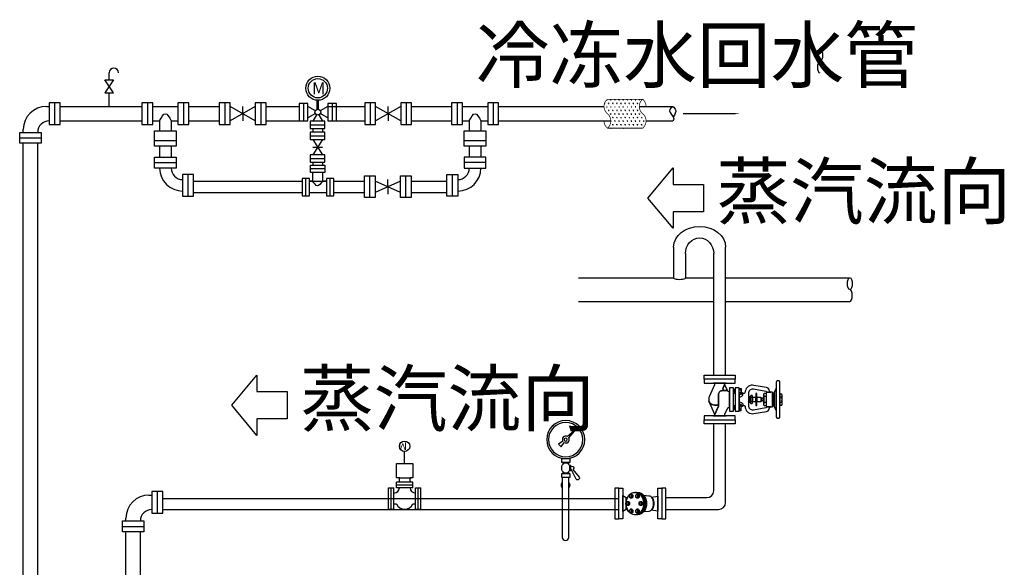
# Model space of a CAD drawing. Extents: x 0 to 305996, y 0 to 115026.
# Drawn here: x 200904 to 208777, y 71773 to 76149 of the extents above; entities that cross this region are included whole.
import ezdxf

# ---------------------------------------------------------------- set-up
doc = ezdxf.new("R2010")
doc.units = 0
doc.header["$LTSCALE"] = 1000
doc.header["$MEASUREMENT"] = 0
for name, color, linetype in [('1-AC', 4, 'Continuous'), ('1布局', 6, 'Continuous'), ('BELIMED', 5, 'Continuous'), ('KT-设备', 2, 'Continuous'), ('PIPE-空其它水', 11, 'Continuous'), ('TEXT', 8, 'Continuous'), ('水管', 4, 'Continuous'), ('空调接管', 4, 'Continuous')]:
    doc.layers.add(name, color=color, linetype=linetype)
doc.styles.add('HK', font='GBENOR', dxfattribs={"bigfont": 'GBCBIG'})
doc.styles.add('hztxt', font='TXT', dxfattribs={"width": 0.8, "bigfont": 'HZTXT'})
doc.styles.get("Standard").update_dxf_attribs({"font": 'gbenor.shx', "bigfont": 'gbcbig.shx'})

# ---------------------------------------------------------------- blocks, each defined once
blk = doc.blocks.new('FIG34HL')
at = {"color": 140}
for p, q in [((63.81777572631836, 3.01781272888195), (59.6511116027832, 3.01781272888195)), ((73.99937438964844, 20.07620048522949), (69.83269500732422, 20.07620048522949)), ((73.99937438964844, 26.11182594299316), (69.83271026611328, 26.11182594299316)), ((93.63619995117188, 20.07620048522949), (89.46952056884766, 20.07620048522949)), ((93.63619995117188, 26.11182594299316), (89.46953582763672, 26.11182594299316)), ((103.8177795410159, 3.017812728881722), (99.6511154174807, 3.017812728881722)), ((109.3620223999023, 8.731241226196289), (109.3620223999023, 18.73199272155762)), ((63.81777572631836, -3.017812728881722), (59.65109634399414, -3.017812728881722)), ((73.99937438964821, -26.1118221282959), (69.83269500732399, -26.1118221282959)), ((73.99937438964821, -20.07619667053223), (69.83271026611305, -20.07619667053223)), ((93.63619995117188, -26.1118221282959), (89.46952056884766, -26.1118221282959)), ((93.63619995117188, -20.07619667053223), (89.46953582763672, -20.07619667053223)), ((103.8177795410159, -3.01781272888195), (99.65110015869163, -3.01781272888195)), ((109.3620223999023, -18.73200035095215), (109.3620223999023, -8.731245040893555))]:
    blk.add_line(p, q, dxfattribs=at)
for points in [[(12, 47.49999999999989), (0, 47.5), (0, 0), (0, -47.50000000000011), (12, -47.50000000000011)], [(55.47404098510788, 6.686494827270394), (57.0518989562986, 13.11602973937931), (59.61422348022438, 19.04152488708473), (63.06251144409225, 24.2352619171146), (67.26427459716797, 28.49765205383312), (72.05801391601608, 31.66489982605003), (77.2595443725586, 33.61528015136707), (82.66893768310479, 34.27383422851562), (74.43993377685479, 34.27383422851562), (69.03054046630837, 33.61528015136719), (63.82902145385765, 31.66489982605003), (59.03526306152366, 28.49765205383324), (54.83351516723633, 24.23526191711414), (51.38521957397484, 19.04152488708507), (48.82291030883835, 13.11602973938056), (47.24503707885719, 6.686494827270735), (46.71226501464844, 6.821210263296962e-13), (47.24503707885719, -6.686492919921079), (48.82291030883766, -13.11602783203136), (51.38521957397415, -19.04152488708417), (54.83351516723633, -24.2352581024162), (59.03526306152276, -28.49765014648426), (63.82902145385788, -31.6648921966555), (69.03054046630814, -33.61527252197266), (74.43993377685615, -34.27383422851562), (82.66893768310592, -34.27383422851562), (77.25954437255928, -33.61527252197266), (72.05801391601676, -31.66489219665561), (67.26427459716865, -28.4976501464846), (63.06251144409248, -24.23525810241745), (59.61422348022438, -19.04152488708519), (57.05189895629906, -13.1160278320325), (55.47404098510719, -6.686492919920624), (54.9412651062014, 1.13686837721616e-13)], [(110.3965988159182, 1.13686837721616e-13), (109.8638229370117, 6.686494827268916), (108.2859497070315, 13.11602973937977), (105.7236404418941, 19.04152488708746), (102.2753601074232, 24.23526191711301), (98.07360076904433, 28.4976520538321), (93.27986145019577, 31.66489982604924), (88.07834625244072, 33.61528015136707), (82.66893768310501, 34.27383422851574), (77.25954437255814, 33.61528015136696), (72.05801391601585, 31.66489982604992), (67.26427459716774, 28.49765205383312), (63.06251144409202, 24.23526191711414), (59.61422348022461, 19.04152488708519), (57.05189895629792, 13.1160297393784), (55.47404098510788, 6.686494827270621), (54.9412651062014, 1.023181539494544e-12), (55.47404098510719, -6.686492919921079), (57.05189895629883, -13.11602783203193), (59.6142234802237, -19.0415248870853), (63.06251144409316, -24.23525810241654), (67.2642745971682, -28.49765014648449), (72.05801391601676, -31.66489219665561), (77.25954437255905, -33.61527252197243), (82.66893768310547, -34.27383422851551), (88.07834625244186, -33.61527252197266), (93.27986145019531, -31.66489219665527), (98.07360076904274, -28.49765014648449), (102.2753601074223, -24.23525810241699), (105.7236404418948, -19.04152488708451), (108.285949707031, -13.11602783203057), (109.8638229370117, -6.686492919921875)], [(131.6750640869141, 0), (131.6750640869141, 47.5), (119.6750717163086, 47.5), (119.6750717163086, -47.5), (131.6750640869141, -47.5)], [(25.22362899780228, 8.419036865233352), (26.45575714111351, 12.22254371643078), (28.11392974853561, 15.55634498596203), (30.13442230224632, 18.29232597351086), (31.99645190408546, 20.04047972530827), (12, 23.09400198649882), (12.00000000000023, -23.09400939941418), (31.9964765188688, -20.04049985997392), (31.99647140502884, -20.04049491881995), (30.13442230224587, -18.2923316955571), (28.11392974853516, -15.55634880065963), (26.45575714111351, -12.22254371642941), (25.22362899780273, -8.419035911562787), (24.46488571166969, -4.29198360443263), (24.20869064331077, -2.046363078989089e-12), (24.46488571167038, 4.291986465455466)], [(47.24503707885719, 6.68649482727028), (48.82291030883857, 13.11602973938136), (51.38521957397461, 19.04152488708473), (54.8335151672361, 24.23526191711414), (56.1465839835214, 25.56728176032698), (39.40412721996677, 24.10250819475573), (36.80287170410179, 23.63937187194836), (34.3016242980957, 22.26781272888195), (31.99647140502952, 20.04049491882336), (31.99646029940413, 20.04047844331615), (31.99645190408546, 20.04047972530805), (30.13442230224632, 18.29232597351097), (28.11392974853584, 15.55634498596271), (26.45575714111305, 12.22254371642975), (25.22362899780251, 8.419036865233807), (24.46488571166969, 4.291986465455693), (24.20869064331077, -1.13686837721616e-13), (24.46488571166992, -4.291983604431493), (25.22362899780251, -8.419035911560513), (26.45575714111283, -12.22254371643055), (28.11392974853516, -15.55634880065929), (30.13442230224609, -18.29233169555812), (31.99647664720214, -20.04049984037681), (31.9964765188688, -20.04049985997358), (34.30162429809616, -22.26780509948742), (36.80287170410156, -23.63937759399425), (39.40409036527967, -24.1024997256302), (56.14658853597825, -25.56728315984822), (54.8335151672361, -24.23525810241529), (51.38521957397461, -19.0415248870853), (48.82291030883835, -13.1160278320317), (47.24503707885719, -6.68649291992142), (46.71226501464844, 1.70530256582424e-12)], [(63.81777572631836, 3.017812728881836), (66.83559799194336, 5.333333969116325), (62.66893386840798, 5.333333969116325), (59.6511116027832, 3.01781272888195), (59.65109634399437, -3.017812728881836), (62.66893386840843, -5.333333969115984), (66.83559799194313, -5.333333969116211), (63.81777572631836, -3.01781272888195)], [(69.88432312011719, -2.994095511172304), (66.83560943603538, -5.333327293395882), (62.66893386840798, -5.333327293395769), (59.65109634399391, -3.017806053161394), (59.65110397338844, 3.017816543579215), (62.6689338684082, 5.333333969116325), (66.83560943603493, 5.333333969116211), (69.88432312011696, 2.994096406229914)], [(69.88431930541992, 2.994092612422833), (66.83559799194336, 5.333333969116438), (63.81777572631836, 3.017812728881836), (63.81777572631836, -3.017812728882063), (66.83559799194313, -5.333333969116325), (69.88431930541992, -2.994100319972631)], [(73.99937438964844, 26.11182594299305), (77.01719665527344, 28.42734718322754), (72.85053253173805, 28.42734718322754), (69.83271026611328, 26.11182594299316), (69.83269500732445, 20.07620048522938), (72.85053253173851, 17.76067924499523), (77.01719665527321, 17.760679244995), (73.99937438964844, 20.07620048522926)], [(77.01719665527344, 17.760679244995), (72.85053253173828, 17.76067924499512), (69.83269500732445, 20.07620048522926), (69.83271026611328, 26.11182594299305), (72.85053253173828, 28.42734718322754), (77.01719665527366, 28.42734718322765), (80.06591796875, 26.08810582653382), (80.06591796875, 20.09991289413858)], [(80.06591796875, 26.08810582653405), (77.01719665527344, 28.42734718322765), (73.99937438964844, 26.11182594299305), (73.99937438964844, 20.07620048522915), (77.01719665527321, 17.76067924499489), (80.06591796875, 20.09991289413858)], [(93.63619995117188, 26.11182594299305), (96.65402221679688, 28.42734718322754), (92.48735809326149, 28.42734718322754), (89.46953582763672, 26.11182594299316), (89.46952056884788, 20.07620048522938), (92.48735809326195, 17.76067924499523), (96.65402221679665, 17.760679244995), (93.63619995117188, 20.07620048522926)], [(92.48734283447266, 17.76067924499534), (89.46952819824219, 20.07620048522949), (89.46952819824219, 26.11182594299316), (92.48735809326172, 28.42734718322754), (96.6540145874028, 28.42734718322743), (99.7027282714846, 26.08811759432808), (99.70272827148415, 20.09990112638388), (96.65401458740234, 17.76067924499523)], [(99.70274353027344, 26.08810582653405), (96.65402221679688, 28.42734718322765), (93.63619995117188, 26.11182594299305), (93.63619995117188, 20.07620048522915), (96.65402221679665, 17.76067924499489), (99.70274353027344, 20.09991289413858)], [(103.8177795410159, 3.017812728881609), (106.8356018066409, 5.333333969116097), (102.6689376831055, 5.333333969116097), (99.6511154174807, 3.017812728881722), (99.65110015869186, -3.017812728882063), (102.6689376831059, -5.333333969116211), (106.8356018066406, -5.333333969116438), (103.8177795410159, -3.017812728882177)], [(99.65113067626976, 3.017810821533317), (102.6689376831057, 5.333333969116097), (106.8356018066406, 5.333333969116097), (109.8843307495117, 2.994084831602777), (109.8843307495117, -2.994108269502703), (106.8356018066406, -5.333329200744743), (102.6689376831055, -5.333329200744515), (99.6511154174807, -3.01780891418457)], [(109.8843231201174, 2.994092612422605), (106.8356018066409, 5.333333969116211), (103.8177795410159, 3.017812728881609), (103.8177795410159, -3.017812728882291), (106.8356018066406, -5.333333969116552), (109.8843231201174, -2.994100319972858)], [(119.6750717163086, 24.26666069030773), (109.3620223999023, 18.73199272155773), (105.7236318790895, 19.04154468908939), (108.2859497070315, 13.11602973937875), (109.8638229370117, 6.686494827271531), (110.396598815918, -3.410605131648481e-13), (109.8638229370119, -6.686492919921307), (108.2859497070312, -13.11602783203011), (105.8574853462719, -18.73200035095215), (109.3620223999021, -18.73200035095215), (119.6750717163086, -24.26666831970203)], [(73.99937438964821, -20.07619667053234), (77.01719665527321, -17.76067543029785), (72.85053253173783, -17.76067543029785), (69.83271026611305, -20.07619667053223), (69.83269500732422, -26.11182212829601), (72.85053253173828, -28.42734336853016), (77.01719665527298, -28.42734336853039), (73.99937438964821, -26.11182212829613)], [(77.01719665527366, -17.76067543029774), (80.06591796875, -20.09991678699134), (80.06591796875023, -26.08810973892537), (77.01719665527344, -28.42734146118175), (72.85053253173805, -28.42734146118175), (69.83269500732422, -26.11182022094715), (69.83271026611328, -20.07619667053234), (72.85053253173805, -17.76067543029785)], [(80.06591796874977, -20.09991678699134), (77.01719665527321, -17.76067543029774), (73.99937438964821, -20.07619667053234), (73.99937438964821, -26.11182212829624), (77.01719665527298, -28.4273433685305), (80.06591796874977, -26.08810971938681)], [(93.63619995117188, -20.07619667053234), (96.65402221679688, -17.76067543029785), (92.48735809326149, -17.76067543029785), (89.46953582763672, -20.07619667053223), (89.46952056884788, -26.11182212829601), (92.48735809326195, -28.42734336853016), (96.65402221679665, -28.42734336853039), (93.63619995117188, -26.11182212829613)], [(96.65401458740257, -17.76067543029785), (99.70272827148438, -20.09990501919765), (99.70272827148438, -26.08812150667075), (96.65401458740234, -28.42734146118175), (92.48734283447288, -28.42734146118164), (89.46952819824219, -26.11182022094715), (89.46952819824219, -20.07619667053234), (92.48735809326172, -17.76067543029785)], [(99.70274353027344, -20.09991678699134), (96.65402221679688, -17.76067543029774), (93.63619995117188, -20.07619667053234), (93.63619995117188, -26.11182212829624), (96.65402221679665, -28.4273433685305), (99.70274353027344, -26.08810971938681)]]:
    blk.add_lwpolyline(points, close=True, dxfattribs=at)
for points in [[(78.554443359375, 34.27383422851562), (73.14503479003906, 33.61528015136719), (67.94351959228516, 31.6648998260498), (63.1497688293457, 28.49765205383301), (58.9480094909668, 24.23526191711426), (55.49971389770508, 19.04152488708496), (52.93740463256836, 13.11602973937988), (51.35954666137695, 6.686494827270508), (50.82675933837891, 0), (51.35954666137695, -6.686492919921875), (52.93740463256836, -13.11602783203125), (55.49971389770508, -19.04152488708496), (58.9480094909668, -24.23525810241699), (63.1497688293457, -28.49765014648438), (67.94351959228516, -31.66489219665527), (73.14503479003906, -33.61527252197266), (78.554443359375, -34.27383422851562)], [(31.9964714050293, 20.04049491882324), (29.97598266601562, 17.04304313659668), (28.31781768798828, 13.3906364440918), (27.0856819152832, 9.2236328125), (26.32693862915039, 4.702167510986328), (26.07074356079102, 0), (26.32693862915039, -4.70215892791748), (27.0856819152832, -9.223627090454102), (28.31781768798828, -13.39062881469727), (29.97598266601562, -17.04303932189941), (31.9964714050293, -20.04049491882324)]]:
    blk.add_lwpolyline(points, dxfattribs=at)
blk = doc.blocks.new('BSA1L')
at = {"color": 140}
for p, q in [((54.215379, 185.599538), (54.21535799999999, 190.866514)), ((71.09388, 185.599538), (71.09388, 190.866514)), ((53.026763, 143.408363), (53.02674, 137.399566)), ((56.074416, 127.074309), (68.925583, 127.074309)), ((66.099799, 131.20133), (58.900201, 131.20133)), ((72.28249799999999, 143.408363), (72.28249799999999, 137.399566)), ((56.55125099999999, 100.49373), (56.55123400000001, 95.87402999999998)), ((68.75800400000001, 100.49373), (68.75800400000001, 95.87402999999998)), ((32.92306000000001, 65.872712), (32.92306000000001, 59.76209599999999)), ((42.12052300000001, 65.872712), (42.120536, 59.76209599999999)), ((82.879476, 65.872712), (82.879463, 59.76209599999999)), ((92.07694000000002, 65.872712), (92.07694000000002, 59.76209599999999))]:
    blk.add_line(p, q, dxfattribs=at)
for points in [[(119.73171, 181.785914, 0.414214), (115.933099, 185.584525), (9.066901000000001, 185.584525, 0.414214), (5.268290000000007, 181.785914), (5.268290000000007, 178.042425, 0.414214), (9.066901000000001, 174.243814), (62.50000000000001, 174.243814), (115.933099, 174.243814, 0.414214), (119.73171, 178.042425)], [(45.74577599999999, 185.569513), (79.563462, 185.599538), (79.563462, 190.911126, 0.151687), (75.321745, 192.203806), (62.65461899999998, 192.203806), (49.98749299999999, 192.203806, 0.151687), (45.74577599999999, 190.911126)], [(105.928125, 105.421149), (99.54219199999999, 143.747083, 0.310322), (91.56763200000002, 152.873054), (86.65427799999999, 154.431481, -0.252716), (84.79562500000002, 157.06318), (84.79562500000002, 146.732148, -0.236339), (83.463376, 144.071071, -0.476894), (88.41312, 142.018735), (94.88576200000001, 104.042078, -0.48938), (81.96437099999999, 89.685191), (62.50000000000001, 89.685191), (43.03562800000002, 89.685191, -0.48938), (30.11423700000002, 104.042078), (36.58687999999999, 142.018735, -0.476894), (41.53662300000001, 144.071071), (42.896316, 143.580445, -0.323196), (40.20437399999999, 147.521136), (40.20437399999999, 157.06318, -0.252716), (38.34572100000001, 154.431481), (33.432367, 152.873054, 0.310322), (25.45780800000001, 143.747083), (19.07187500000001, 105.421149, 0.440151), (37.124647, 79.035245), (39.997969, 78.598758, -0.614929), (42.82373700000001, 70.24139500000001), (42.58224199999999, 70.034806), (40.10504099999999, 66.60143099999999), (44.42439299999999, 66.60143099999999, -0.151687), (46.735798, 65.897021), (46.735798, 59.73778599999997), (62.50000000000001, 59.73778599999997), (78.264201, 59.73778599999997), (78.264201, 65.897021, -0.151687), (80.57560600000001, 66.60143099999999), (84.89495900000001, 66.60143099999999), (82.41775700000001, 70.034806), (82.17626200000002, 70.24139500000001, -0.614929), (85.00203, 78.598758), (87.875353, 79.035245, 0.440151)], [(84.79562500000002, 157.06318, -0.05999400000000001), (84.79562500000002, 157.873976), (84.79562500000002, 162.289753), (40.20437399999999, 162.289753), (40.20437399999999, 157.873976, -0.05999400000000001), (40.20437399999999, 157.06318), (40.20437399999999, 147.521136, 0.368201), (43.528159, 143.408363), (81.471841, 143.408363, 0.414214), (84.79562500000002, 146.732148)], [(43.36426899999999, 143.442617), (81.944969, 143.408363), (81.944969, 137.348671, -0.151687), (77.10583100000001, 135.873925), (62.65461899999998, 135.873925), (48.20340700000001, 135.873925, -0.151687), (43.36426899999999, 137.348671)], [(62.65461899999998, 101.460877), (53.49358600000001, 101.460877, 0.151687), (50.42591900000001, 100.525993), (50.42591900000001, 95.841766, 0.151687), (53.49358600000001, 94.906883), (62.65461899999998, 94.906883), (71.81565200000001, 94.906883, 0.151687), (74.88331899999999, 95.841766), (74.88331899999999, 100.525993, 0.151687), (71.81565200000001, 101.460877)], [(46.735798, 59.73778599999997), (28.30779800000001, 59.73778599999997), (28.30779800000001, 65.897021, -0.151687), (30.619203, 66.60143099999999), (37.521798, 66.60143099999999), (44.42439299999999, 66.60143099999999, -0.151687), (46.735798, 65.897021)], [(78.264201, 59.73778599999997), (96.692201, 59.73778599999997), (96.692201, 65.897021, 0.151687), (94.38079599999999, 66.60143099999999), (87.478201, 66.60143099999999), (80.57560600000001, 66.60143099999999, 0.151687), (78.264201, 65.897021)], [(113.000004, 19.972092, -0.522686), (107.606909, 16.222521), (88.39031200000001, 25.33040400000002, -0.756375), (89.46103500000002, 30.377576), (35.53896400000002, 30.377576, -0.756374), (36.60969000000001, 25.33040500000001), (35.21960600000001, 24.67156199999999), (35.21960600000001, 8.304716999999982, 0.414214), (47.21960600000001, -3.695283000000018), (83.507591, -3.695283000000018, -0.114393), (85.267565, -4.103279000000015), (110.50267, -16.265073, -0.305418), (113.000004, -19.972092), (113.000004, 0)], [(79.507591, -7.695283000000018, -0.414214), (83.507591, -3.695283000000018), (47.21960600000001, -3.695283000000018, -0.414214), (35.21960600000001, 8.304716999999982), (35.21960600000001, 15.828597, -0.5527770000000001), (26.61470300000001, 10.42355499999999), (14.474356, 16.27446799999998, -0.303723), (11.99999500000001, 19.972092), (11.99999500000001, 0), (11.99999500000001, -19.972092, -0.522686), (17.39309000000002, -16.222521), (53.93421400000001, -31.73203600000001, 0.158217), (66.18024000000001, -33.317683, 0.23204), (77.87151200000001, -24.26563700000003, 0.137413), (79.507591, -15.82234299999999)], [(35.21960600000001, 24.67156199999999), (17.39309000000002, 16.222521, -0.188965), (14.474356, 16.27446799999998), (26.61470300000001, 10.42355499999999, 0.5527770000000001), (35.21960600000001, 15.828597)], [(85.220748, -4.080715999999995, 0.550659), (79.507591, -7.695283000000018), (79.507591, -15.82234299999999, -0.137413), (77.87151200000001, -24.26563700000003, -0.23204), (66.18024000000001, -33.317683, 0.064472), (71.06578500000002, -31.73203600000001), (107.606909, -16.222521, -0.187358), (110.50267, -16.265073)]]:
    blk.add_lwpolyline(points, format="xyb", close=True, dxfattribs=at)
for points in [[(96.912516, 174.243814), (62.50000000000001, 174.243814), (28.08748300000001, 174.243814), (40.20437399999999, 168.178291), (84.79562500000002, 168.178291)], [(82.297331, 168.178291), (42.702669, 168.178291), (42.702669, 162.289753), (62.50000000000001, 162.289753), (82.297331, 162.289753)], [(68.925583, 127.074309), (66.099799, 131.20133), (66.099799, 135.873925), (58.900201, 135.873925), (58.900201, 131.20133), (56.074416, 127.074309), (56.074416, 114.852858), (62.50000000000001, 114.852858), (68.925583, 114.852858)], [(81.056809, 114.852858), (62.50000000000001, 114.852858), (56.074416, 114.852858), (43.94319, 114.852858), (43.94319, 111.343443), (62.50000000000001, 111.343443), (69.32538100000001, 111.343443), (81.056809, 111.343443)], [(71.14678100000002, 94.906883), (54.162457, 94.906883), (54.162457, 89.685191), (62.50000000000001, 89.685191), (71.14678100000002, 89.685191)], [(68.925583, 111.343443), (56.074416, 111.343443), (56.074416, 101.460877), (68.925583, 101.460877)], [(11.99999500000001, 0), (11.99999500000001, 19.972092), (11.99999500000001, 47.5), (0, 47.5), (0, 0), (0, -47.5), (11.99999500000001, -47.5)], [(98.73406100000001, 59.73778599999997), (62.50000000000001, 59.73778599999997), (26.26593900000002, 59.73778599999997), (26.26593900000002, 47.36493300000001), (98.73406100000001, 47.36493300000001)], [(98.73406100000001, 42.750429), (62.50000000000001, 42.750429), (26.26593900000002, 42.750429), (26.26593900000002, 30.377576), (98.73406100000001, 30.377576)], [(42.82817799999999, 47.36493300000001), (32.21536999999999, 47.36493300000001), (32.21536999999999, 42.750429), (42.82817799999999, 42.750429)], [(92.78462900000001, 47.36493300000001), (82.171822, 47.36493300000001), (82.171822, 42.750429), (92.78462900000001, 42.750429)], [(125, 47.5), (113.000004, 47.5), (113.000004, 0), (113.000004, -47.5), (125, -47.5), (125, 0)]]:
    blk.add_lwpolyline(points, close=True, dxfattribs=at)
at = {"color": 140, "flags": 128}
blk.add_lwpolyline([(54.82878700000002, 59.73778599999997), (54.11868700000001, 64.656958), (52.11307800000002, 68.71234799999999), (49.164135, 71.19184999999999), (45.789677, 71.660075), (42.58224199999999, 70.034806), (40.10504099999999, 66.60143099999999)], dxfattribs=at)
at = {"color": 140, "extrusion": (0, 0, -1), "flags": 128}
blk.add_lwpolyline([(-70.17121300000001, 59.73778599999997), (-70.88131200000002, 64.656958), (-72.88692099999999, 68.71234799999999), (-75.83586500000003, 71.19184999999999), (-79.210322, 71.660075), (-82.41775700000001, 70.034806), (-84.89495900000001, 66.60143099999999)], dxfattribs=at)
at = {"color": 140}
for centre, radius, start, end in [((49.94811300000002, 184.727434), 7.476476, 55.19702400000003, 89.6982109999997), ((62.65461899999998, 164.906291), 27.297515, 90, 108.0085290000001), ((62.65461899999998, 164.906291), 27.297515, 71.99147099999992, 90), ((75.361125, 184.727434), 7.476476, 90.30178900000028, 124.802976), ((48.15848000000001, 144.403298), 8.529491, 270.3017890000003, 304.802976), ((62.65461899999998, 167.016127), 31.142202, 251.9914709999999, 270), ((62.65461899999998, 167.016127), 31.142202, 270, 288.0085290000001), ((77.15075800000001, 144.403298), 8.529491, 235.1970240000001, 269.6982109999997), ((53.46510500000001, 96.053865), 5.407086, 55.19702400000003, 89.6982109999997), ((53.46510500000001, 100.313894), 5.407086, 270.3017890000003, 304.802976), ((62.65461899999998, 81.71895099999998), 19.741925, 90, 108.0085290000001), ((62.65461899999998, 114.648808), 19.741925, 251.9914709999999, 270), ((62.65461899999998, 81.71895099999998), 19.741925, 71.99147099999992, 90), ((62.65461899999998, 114.648808), 19.741925, 270, 288.0085290000001), ((71.84413300000001, 96.053865), 5.407086, 90.30178900000028, 124.802976), ((71.84413300000001, 100.313894), 5.407086, 235.1970240000001, 269.6982109999997), ((30.59774399999999, 62.52739199999999), 4.074096, 55.19702400000003, 89.6982109999997), ((37.521798, 51.726416), 14.875015, 90, 108.0085290000001), ((37.521798, 51.726416), 14.875015, 71.99147099999992, 90), ((44.44585200000002, 62.52739199999999), 4.074096, 90.30178900000028, 124.802976), ((80.55414699999999, 62.52739199999999), 4.074096, 55.19702400000003, 89.6982109999997), ((87.478201, 51.726416), 14.875015, 90, 108.0085290000001), ((94.40225500000001, 62.52739199999999), 4.074096, 90.30178900000028, 124.802976)]:
    blk.add_arc(centre, radius, start, end, dxfattribs=at)
blk = doc.blocks.new('GAUGEUL')
at = {"color": 140}
for p, q in [((-3.75002283594722, 52.50793147180229), (-3.75002283594722, 52.31995087731411)), ((3.749974875235239, 52.50793147180229), (3.749974875235239, 52.31995087731411)), ((-9.868461596799989, 37.58498909599166), (-9.868461596799534, 30.2350233824809))]:
    blk.add_line(p, q, dxfattribs=at)
for points in [[(2.840873615669807, 83.90899084252123, -0.7518090530481563), (-6.329383680611045, 93.07924889963942), (-21.48655154184007, 110.8880425160787), (-3.677720301030604, 95.73092481340063, -0.7518061422673037), (5.492533537364125, 86.5606661096972), (13.82808535554796, 80.87672774597377), (8.524791838486635, 75.57346856117692)], [(-11.54896874386168, 30.50194529809141), (-9.868461596799534, 30.2350233824809), (-9.868461596799534, 28.65999639732036), (-8.293406001418134, 28.65999639732127), (-8.293406001418134, 39.15999319297407), (-9.868461596799534, 39.15999319297589), (-9.868461596799989, 37.58498909599166), (-14.28130677358195, 36.88410146989099, 0.3671271583098394), (-16.47937953170003, 34.29403552959138), (-16.47937953170003, 33.52600820842054, 0.3687973504877122), (-14.26613863001148, 30.93350759005625), (-26.98813612319009, 15.71180470859144, 0.4651152599121095), (-26.2831790465475, 11.75905759251873), (-24.72768464651381, 10.86098795301132, 0.4649447314950554), (-20.95869296871115, 12.24233592619476)], [(-6.374993424640252, 5.165647979559026, 0.3542925647362911), (-6.374993424640252, -5.165644448736884)], [(-6.374993424640252, 15.53500040275048), (6.37500268436952, 15.53500040275048), (6.37500268436952, -102.5550075806459, -1), (-6.374993424640252, -102.5550075806459)], [(6.37500268436952, 5.165647979571304), (6.37500268436952, -5.165647979571077, 0.3542929975083632)]]:
    blk.add_lwpolyline(points, format="xyb", close=True, dxfattribs=at)
for points in [[(-8.293406001418134, 52.31995087731411), (-8.293406001418134, 44.40999159080275), (7.456594914108791, 44.40999159080275), (7.456594914108791, 52.31995087731411)], [(1.218851532682493, 23.63942908181889), (2.784666026758259, 24.31778886015127), (4.210381991810209, 25.41532270489915), (5.433858028347458, 26.88411421832825), (6.401570135368729, 28.65999639732036), (7.071117965707344, 30.66532110272601), (7.413436396090219, 32.81243806222483), (7.413436396090219, 35.00757441624773), (7.071117965707344, 37.15467993165657), (6.401570135368729, 39.15999319297498), (5.433858028347458, 40.93588681605434), (4.210381991810209, 42.40467832948525), (2.784666026758259, 43.50220073014316), (1.218851532682493, 44.18056050847554), (-0.4184084046773933, 44.31999159080283), (-2.055719840434449, 44.18056050847554), (-3.621459947934909, 43.50220073014316), (-5.047233133429472, 42.40467832948525), (-6.270651949524108, 40.93588681605434), (-7.238364056545379, 39.15999319297498), (-7.907974829370232, 37.15467993165657), (-8.250296120775602, 35.00757441624773), (-8.250296120775602, 32.81243806222483), (-7.907974829370232, 30.66532110272601), (-7.238364056545379, 28.65999639732036), (-6.270651949524108, 26.88411421832825), (-5.047233133429472, 25.41532270489915), (-3.621459947934909, 24.31778886015127), (-2.055719840434449, 23.63942908181889), (-0.4184084046773933, 23.49999799949251)], [(4.831592854172868, 44.40999159080275), (-5.66840680250516, 44.40999159080252), (-5.66840680250516, 41.65892013000166), (-5.0472331334297, 42.40467832948502), (-3.621459947934682, 43.50220073014316), (-2.05571984043354, 44.18056050847599), (-0.4184084046776206, 44.3199915908026), (1.218851532682265, 44.18056050847576), (2.784666026758032, 43.50220073014293), (4.210381991810436, 42.40467832948457), (4.831592854172868, 41.65891035737832)], [(-8.293406001418134, 23.40999799949259), (-8.293406001418134, 15.53500040275048), (7.456594914108791, 15.53500040275048), (7.456594914108791, 23.40999799949259)], [(4.831592854173095, 26.16109067700472), (4.210381991810436, 25.41532270489938), (2.784666026758259, 24.3177888601515), (1.218851532682493, 23.63942908181934), (-0.4184084046783028, 23.49999799949251), (-2.055719840435358, 23.63942908181866), (-3.621459947936046, 24.31778886015172), (-5.0472331334297, 25.41532270490006), (-5.66840680250516, 26.16108090438252), (-5.66840680250516, 23.40999799949259), (4.831592854172868, 23.40999799949236)]]:
    blk.add_lwpolyline(points, close=True, dxfattribs=at)
for centre, radius in [((-0.4184084046773933, 89.81997376549043), 37.49999999999999), ((-0.4184084046773933, 89.81997376549043), 33.75000114440883), ((-0.4184084046773933, 89.81993943322595), 2.999999084472935)]:
    blk.add_circle(centre, radius, dxfattribs=at)
blk = doc.blocks.new('A-R')
at = {"color": 0}
for p, q in [((0, 0), (-16.10053062438965, 19.18786811828613)), ((-16.10053062438965, 19.18786811828613), (-16.10053062438965, 8.706920623779297)), ((-16.10053062438965, 8.706920623779297), (-35.38729095458984, 8.706920623779297)), ((-35.38729095458984, 8.706920623779297), (-35.38729095458984, -8.706920623779297)), ((-16.10053062438965, -19.1878662109375), (0, 0)), ((0, 0), (0, 0)), ((-35.38729095458984, -8.706920623779297), (-16.10053062438965, -8.706920623779297)), ((-16.10053062438965, -8.706920623779297), (-16.10053062438965, -19.1878662109375))]:
    blk.add_line(p, q, dxfattribs=at)

msp = doc.modelspace()

# ---------------------------------------------------------------- hatches: boundary and pattern name
at = {"layer": 'KT-设备'}
h = msp.add_hatch(dxfattribs=at)
h.set_pattern_fill('SWAMP', color=256, scale=1.295686023899165, style=0)
h.set_pattern_definition([(0, (-241261.2682455469, -32738.44773149691), (16.4552125035194, 28.5012054677099), [4.11380312587985, -28.79662188115894]), (90, (-241259.2113439838, -32738.44773149691), (-16.45521250351939, 28.5012054677099), [2.056901562939921, -54.94563894108227]), (90, (-241258.6971121148, -32738.44773149691), (-16.45521250351939, 28.5012054677099), [1.645521250351937, -55.35701925367024]), (90, (-241259.7255758531, -32738.44773149691), (-16.45521250351939, 28.5012054677099), [1.645521250351937, -55.35701925367024]), (59.99999999999999, (-241258.1828932022, -32738.44773149691), (-16.45516172175704, 28.50123478657406), [1.31641700028155, -31.5940080067572]), (120, (-241260.2397947655, -32738.44773149691), (-32.91037422527644, 2.931886416715815e-05), [1.316417000281529, -31.59400800675661])])
edge = h.paths.add_edge_path()
edge.add_line((205603.8641893884, 75513.75686729279), (205885.6808679822, 75513.75686729279))
edge.add_arc((205652.1218416049, 75455.88194939877), 75.35454278733661, 129.8222499403805, 230.1777500596195, ccw=False)
edge.add_arc((205555.5564520954, 75340.13211361067), 75.3545427874186, -50.17775005961391, 50.17775005961391, ccw=False)
edge.add_line((205603.9142744645, 75282.2571957166), (205885.6307829057, 75282.25719571694))
edge.add_arc((205837.3731306892, 75340.13211361096), 75.35454278733661, -50.177750059619484, 50.177750059619484, ccw=False)
edge.add_arc((205933.9385201986, 75455.88194939888), 75.35454278719129, 129.8222499403862, 230.1777500596138, ccw=False)

# ---------------------------------------------------------------- linework, layer by layer
at = {"color": 0}
msp.add_line((203981.933950976, 72603.39872985148), (203981.933950976, 72698.26287357906), dxfattribs=at)
for points in [[(206624.6178457624, 73307.82120719065), (206624.6178457624, 73276.53421929131), (206377.7498478553, 73276.53421929131), (206377.7498478553, 73307.82120719065)], [(206624.6178457624, 72951.7079062958), (206624.6178457624, 72920.42091839529), (206377.7498478553, 72920.42091839529), (206377.7498478553, 72951.7079062958)], [(205696.2172456389, 72405.88652239183), (205664.0065611637, 72405.88652239183), (205664.0065611637, 72159.01852448356), (205696.2172456389, 72159.01852448356)], [(206070.6001347611, 72405.88652239183), (206038.3894502859, 72405.88652239183), (206038.3894502859, 72159.01852448333), (206070.6001347611, 72159.01852448333)]]:
    msp.add_lwpolyline(points, close=True, dxfattribs=at)
msp.add_circle((203981.9339509776, 72739.68554296369), 41.42266937931679, dxfattribs=at)
at = {"layer": '1-AC', "color": 0}
for p, q in [((203917.1199433387, 72603.39872985148), (204046.7479586196, 72603.39872985148)), ((203917.1199433387, 72488.73654029712), (203917.1199433387, 72603.39872985148)), ((204046.7479586196, 72603.39872985148), (204046.7479586196, 72488.43300134783)), ((203939.9625881885, 72488.73654029712), (203917.1199433387, 72488.73654029712)), ((203918.483996287, 72408.99619664492), (203918.483996287, 72451.95338045545)), ((204047.3555477045, 72451.95338045545), (203918.483996287, 72451.95338045545)), ((203939.9625881885, 72451.95338045545), (203939.9625881885, 72488.73654029712)), ((203939.9625881885, 72488.73654029712), (204034.1555228506, 72488.73654029712)), ((204025.8769558028, 72451.95338045545), (204025.8769558028, 72488.73654029712)), ((204046.7479586196, 72488.43300134783), (204026.0074761782, 72488.43300134783)), ((204047.3555477045, 72408.99619664492), (204047.3555477045, 72451.95338045545)), ((203854.0482205828, 72408.99619664492), (203897.0054043857, 72408.99619664492)), ((203854.0482205828, 72237.1674614036), (203854.0482205828, 72408.99619664492)), ((203875.5268124843, 72237.1674614036), (203875.5268124843, 72408.99619664492)), ((203897.0054043857, 72237.1674614036), (203897.0054043857, 72408.99619664492)), ((204047.3555477045, 72430.4747885499), (203918.483996287, 72430.4747885499)), ((204047.3555477045, 72408.99619664492), (203918.483996287, 72408.99619664492)), ((204068.8341396058, 72237.1674614036), (204068.8341396058, 72408.99619664492)), ((204068.8341396058, 72408.99619664492), (204111.7913234087, 72408.99619664492)), ((204090.3127315075, 72237.1674614036), (204090.3127315075, 72408.99619664492)), ((204111.7913234087, 72237.1674614036), (204111.7913234087, 72408.99619664492)), ((203897.0054043857, 72280.1246452139), (203918.483996287, 72280.1246452139)), ((204047.3555477045, 72280.1246452139), (204068.8341396058, 72280.1246452139)), ((203854.0482205828, 72237.1674614036), (203897.0054043857, 72237.1674614036)), ((204068.8341396058, 72237.1674614036), (204111.7913234087, 72237.1674614036))]:
    msp.add_line(p, q, dxfattribs=at)
for centre, radius, start, end in [((203897.0054043857, 72408.99619664492), 42.95718380479941, 270, 0), ((204068.8341396058, 72408.99619664492), 42.95718380479941, 180, 270), ((203982.9197719938, 72305.64742368729), 69.30643124429494, 201.6083399297777, 338.3916600702223)]:
    msp.add_arc(centre, radius, start, end, dxfattribs=at)
at = {"layer": 'KT-设备'}
for p, q in [((201586.015342761, 75667.94029216362), (201655.118597369, 75667.94029216362)), ((201655.118597369, 75667.94029216362), (201586.015342761, 75564.28541025169)), ((201655.118597369, 75564.28541025169), (201586.015342761, 75667.94029216362)), ((201586.015342761, 75667.94029216362), (201655.118597369, 75667.94029216362)), ((201655.118597369, 75667.94029216362), (201586.015342761, 75564.28541025169)), ((201655.118597369, 75564.28541025169), (201586.015342761, 75667.94029216362)), ((201620.5669700648, 75667.94029216362), (201620.5669700648, 75725.33655559928)), ((201586.015342761, 75564.28541025169), (201655.118597369, 75564.28541025169)), ((201586.015342761, 75564.28541025169), (201655.118597369, 75564.28541025169)), ((201620.5669700648, 75455.59307701162), (201620.5669700648, 75564.28541025169)), ((203281.7776462921, 75431.989131416), (203281.7776462921, 75505.2422951458)), ((203294.6218347967, 75431.98913141583), (203294.6218347967, 75505.2422951458)), ((202543.5022235903, 75484.38609976495), (202543.5022235903, 75311.62796324513)), ((202788.2429169939, 75455.59307701162), (202586.6917577206, 75340.4209859984)), ((202788.2429169939, 75340.4209859984), (202586.6917577206, 75455.59307701162)), ((202687.4673373569, 75398.00703150498), (202687.4673373569, 75455.59307701162)), ((202831.4324511235, 75484.38609976495), (202831.4324511235, 75311.62796324513)), ((203174.2585771762, 75478.38130968522), (203174.2585771762, 75341.65191364397)), ((203268.4140138042, 75421.32274123024), (203208.4409261866, 75455.59307701162)), ((203367.9585549014, 75455.59307701162), (203307.9854672842, 75421.32274123024)), ((203402.140903912, 75478.38130968522), (203402.140903912, 75341.65191364397)), ((203706.3905646214, 75484.38609976495), (203706.3905646214, 75311.62796324513)), ((203951.1312580244, 75340.4209859984), (203749.5800987515, 75455.59307701162)), ((203951.1312580244, 75455.59307701162), (203749.5800987515, 75340.4209859984)), ((203850.3556783881, 75398.00703150498), (203850.3556783881, 75455.59307701162)), ((203994.3207921547, 75484.38609976495), (203994.3207921547, 75311.62796324513)), ((202687.4673373569, 75398.00703150498), (202687.4673373569, 75340.4209859984)), ((203268.4140138042, 75398.7104820989), (203208.4409261866, 75364.44014631763)), ((203276.5253174636, 75389.58637127459), (203247.4121561016, 75338.63833889154)), ((203295.7347688404, 75389.58637127459), (203324.8479302031, 75338.63833889154)), ((203367.9585549014, 75364.44014631763), (203307.9854672842, 75398.7104820989)), ((203850.3556783881, 75398.00703150498), (203850.3556783881, 75340.4209859984)), ((203228.0532125767, 75309.59992360281), (203344.2068737281, 75309.59992360281)), ((203228.0532125767, 75309.59992360369), (203344.2068737285, 75309.59992360369)), ((203247.4121561021, 75280.56150831554), (203247.4121561021, 75249.97485060383)), ((203324.8479302031, 75280.56150831554), (203324.8479302031, 75249.97485060383)), ((203228.0532125767, 75220.93643531504), (203344.2068737281, 75220.93643531504)), ((203228.0532125767, 75220.93643531586), (203344.2068737285, 75220.93643531586)), ((203324.8479302031, 75191.89802002771), (203247.4121561021, 75068.45099422678)), ((203247.4121561021, 75191.89802002771), (203324.8479302031, 75068.45099422678)), ((203247.4121561021, 75130.17450712725), (203324.8479302031, 75130.17450712725)), ((203228.0532125767, 75039.41257893793), (203344.2068737281, 75039.41257893793)), ((203228.0532125767, 75039.41257893875), (203344.2068737285, 75039.41257893875)), ((203345.123726583, 74957.1025987726), (203228.9700654313, 74957.1025987726)), ((203247.4121561021, 75010.37416365066), (203247.4121561021, 74986.14101406057)), ((203324.8479302031, 75010.37416365066), (203324.8479302031, 74986.14101406057)), ((203193.074725958, 74740.649759303), (203193.074725958, 74879.18345856456)), ((203248.3290089567, 74859.82451503821), (203248.3290089567, 74928.06418348516)), ((203325.7647830577, 74928.06418348516), (203325.7647830577, 74859.82451503938)), ((203386.6641612107, 74740.649759303), (203386.6641612107, 74879.18345856456)), ((203703.5799378574, 74727.24971011943), (203703.5799378574, 74900.00784663936)), ((203991.5101653906, 74727.24971011943), (203991.5101653906, 74900.00784663936)), ((203222.1131412458, 74859.82451503938), (203357.6257459227, 74859.82451503938)), ((203248.3290089567, 74859.82451503938), (203222.1131412458, 74859.82451503938)), ((203357.6257459227, 74859.82451503938), (203325.7647830574, 74859.82451503926)), ((203948.3206312609, 74767.55994197405), (203746.7694719877, 74859.69761478475)), ((203948.3206312609, 74859.69761478475), (203746.7694719877, 74767.55994197405)), ((203847.545051624, 74813.6287783794), (203847.545051624, 74871.21482388604)), ((203847.545051624, 74813.6287783794), (203847.545051624, 74756.04273287275)), ((203222.1131412458, 74767.55994197405), (203357.6257459227, 74767.55994197405))]:
    msp.add_line(p, q, dxfattribs=at)
at = {"layer": 'KT-设备', "const_width": 5.758604550662957}
for points in [[(205603.8641893884, 75398.00703150475, -0.4681974775403185), (205603.8641893884, 75513.75686729279, -7.872983346208107)], [(205885.6808679822, 75398.00703150498, -0.4681974775403185), (205885.6808679822, 75513.75686729279, -7.872983346208107)], [(205912.7772048533, 75455.59307701162, 0.2235145464342127), (205885.6808679822, 75513.75686729279)], [(205603.8141043119, 75398.00703150475, -0.4681974775403185), (205603.8141043119, 75282.2571957166, -7.872983346208107)], [(205885.6307829057, 75398.00703150498, -0.4681974775403185), (205885.6307829057, 75282.25719571694, -7.872983346208107)], [(205576.717767441, 75340.4209859984, 0.2235145464342127), (205603.8141043119, 75282.2571957166)]]:
    msp.add_lwpolyline(points, format="xyb", dxfattribs=at)
for points in [[(205603.8641893884, 75513.75686729279), (205885.6808679822, 75513.75686729279)], [(205603.9142744645, 75282.2571957166), (205885.6307829057, 75282.25719571694)]]:
    msp.add_lwpolyline(points, dxfattribs=at)
at = {"layer": 'KT-设备'}
for points in [[(202500.3126894606, 75484.38609976495), (202500.3126894606, 75311.62796324513), (202586.6917577206, 75311.62796324513), (202586.6917577206, 75484.38609976495)], [(202788.2429169939, 75484.38609976495), (202788.2429169939, 75311.62796324513), (202874.6219852537, 75311.62796324513), (202874.6219852537, 75484.38609976495)], [(203140.0762281661, 75478.38130968522), (203140.0762281661, 75341.65191364397), (203208.4409261866, 75341.65191364397), (203208.4409261866, 75478.38130968522)], [(203367.9585549014, 75478.38130968522), (203367.9585549014, 75341.65191364397), (203436.3232529223, 75341.65191364397), (203436.3232529223, 75478.38130968522)], [(203663.2010304914, 75484.38609976495), (203663.2010304914, 75311.62796324513), (203749.5800987515, 75311.62796324513), (203749.5800987515, 75484.38609976495)], [(203951.1312580244, 75484.38609976495), (203951.1312580244, 75311.62796324513), (204037.5103262845, 75311.62796324513), (204037.5103262845, 75484.38609976495)], [(203228.0532125767, 75280.56150831554), (203344.2068737281, 75280.56150831554), (203344.2068737281, 75338.63833889166), (203228.0532125767, 75338.63833889166)], [(203228.0532125767, 75280.56150831554), (203344.2068737285, 75280.56150831554), (203344.2068737285, 75338.63833889166), (203228.0532125767, 75338.63833889166)], [(203228.0532125767, 75191.89802002771), (203344.2068737281, 75191.89802002771), (203344.2068737281, 75249.97485060383), (203228.0532125767, 75249.97485060383)], [(203228.0532125767, 75191.89802002771), (203344.2068737285, 75191.89802002771), (203344.2068737285, 75249.97485060383), (203228.0532125767, 75249.97485060383)], [(203228.0532125767, 75010.37416365066), (203344.2068737281, 75010.37416365066), (203344.2068737281, 75068.45099422678), (203228.0532125767, 75068.45099422678)], [(203228.0532125767, 75010.37416365066), (203344.2068737285, 75010.37416365066), (203344.2068737285, 75068.45099422678), (203228.0532125767, 75068.45099422678)], [(203345.123726583, 74928.06418348516), (203228.9700654313, 74928.06418348516), (203228.9700654313, 74986.14101406057), (203345.123726583, 74986.14101406057)], [(203222.1131412458, 74740.649759303), (203222.1131412458, 74879.18345856456), (203164.0363106691, 74879.18345856456), (203164.0363106691, 74740.649759303)], [(203415.7025764986, 74740.649759303), (203415.7025764986, 74879.18345856456), (203357.6257459227, 74879.18345856456), (203357.6257459227, 74740.649759303)], [(203660.3904037278, 74727.24971011943), (203660.3904037278, 74900.00784663936), (203746.7694719877, 74900.00784663936), (203746.7694719877, 74727.24971011943)], [(203948.3206312609, 74727.24971011943), (203948.3206312609, 74900.00784663936), (204034.6996995209, 74900.00784663936), (204034.6996995209, 74727.24971011943)]]:
    msp.add_lwpolyline(points, close=True, dxfattribs=at)
for centre, radius in [((203288.199740544, 75601.25179741251), 96.3314137801644), ((203288.199740544, 75601.25179741251), 77.06513102413152), ((203288.199740544, 75410.0166116646), 22.78823267354696)]:
    msp.add_circle(centre, radius, dxfattribs=at)
msp.add_arc((201657.0260558921, 75725.33655559928), 36.45908582715101, 0, 180, dxfattribs=at)
msp.add_spline([(203325.7647830577, 74859.82451503938), (203284.3557488225, 74821.10662798914), (203248.3290089567, 74859.82451503827)], degree=3, dxfattribs=at)
at = {"layer": 'PIPE-空其它水', "color": 6}
for p, q in [((206133.3945830054, 74332.51588660268), (206133.3945830054, 74087.17186543507)), ((206548.5615541044, 74160.0297275849), (206548.5615541044, 74332.51588660268)), ((206228.1499975918, 74279.4592720128), (206228.1499975918, 74087.17186543507)), ((206453.8061395134, 74160.0297275849), (206453.8061395134, 74279.4592720128)), ((205372.2972012271, 74087.17186543507), (206133.3945830054, 74087.17186543507)), ((206228.1499975918, 74087.17186543507), (206453.8061395134, 74087.17186543507)), ((206228.1499975918, 74087.17186543507), (206453.8061395134, 74087.17186543507)), ((206548.5615541044, 74087.17186543507), (207542.1914769108, 74087.17186543507)), ((205372.2972012271, 73897.39257726165), (206453.8061395134, 73897.39257726165)), ((206548.5615541044, 73897.39257726165), (207542.1914769108, 73897.39257726165)), ((202046.1588614372, 72323.08182902426), (205696.2172456389, 72323.08182902426)), ((202046.1588614372, 72235.19388343745), (205696.2172456389, 72235.19388343745))]:
    msp.add_line(p, q, dxfattribs=at)
for points in [[(206453.8061395134, 73307.82120719065), (206453.8061395134, 74160.0297275849)], [(206548.5615541044, 73307.82120719065), (206548.5615541044, 74160.0297275849)]]:
    msp.add_lwpolyline(points, dxfattribs=at)
for points in [[(206070.6001347611, 72329.7111634377), (206398.2077395133, 72329.7111634377, 0.4142135623730951), (206453.8061395134, 72385.30956343796), (206453.8061395134, 72920.42091839529)], [(206070.6001347611, 72235.19388343745), (206492.9631541044, 72235.19388343745, 0.4142135623730418), (206548.5615541044, 72290.7922834377), (206548.5615541044, 72920.42091839529)]]:
    msp.add_lwpolyline(points, format="xyb", dxfattribs=at)
at = {"layer": 'PIPE-空其它水', "color": 0}
for centre in [(207304.7710969147, 75864.28282205119), (207542.1914769108, 74039.72704339166)]:
    msp.add_ellipse(centre, major_axis=(3.989662471325221e-12, 47.44482204336963), ratio=0.4132635721893625, dxfattribs=at)
at = {"layer": 'PIPE-空其它水', "color": 0, "extrusion": (0, 0, -1)}
msp.add_ellipse((207304.7710969147, 75769.39317796436), major_axis=(0, 47.44482204336963), ratio=0.4132635721893625, start_param=3.141592653589793, end_param=6.283185307179586, dxfattribs=at)
at = {"layer": 'PIPE-空其它水', "color": 6, "extrusion": (0, 0, -1)}
for centre, major_axis, ratio, start_param, end_param in [((206340.9780685549, 74332.51588660268), (207.5834855494904, 0), 0.7922718959940066, 3.141592653589793, 6.283185307179586), ((206340.9780685526, 74279.4592720128), (0, 126.8641123187554), 0.8893616082477795, 4.71238898038469, 7.853981633974483), ((206180.7722902992, 74087.17186543507), (-47.37770729462498, 6.930605924266978e-10), 0.3359455813793007, 3.141592653546249, 6.283185307136042)]:
    msp.add_ellipse(centre, major_axis=major_axis, ratio=ratio, start_param=start_param, end_param=end_param, dxfattribs=at)
at = {"layer": 'PIPE-空其它水', "color": 0}
msp.add_ellipse((207542.1914769108, 73944.83739930506), major_axis=(0, 47.44482204336963), ratio=0.4132635721893625, start_param=3.141592653589793, end_param=6.283185307179586, dxfattribs=at)
at = {"layer": 'TEXT'}
msp.add_lwpolyline([(206207.7037994415, 75398.00703150498, 11.77618564889513, 11.77618564889513, 0), (206447.5397737618, 75398.00703150498, 47.10474259558051, 0, 0), (206666.0507600421, 75398.00703150498, 0, 0, 0)], format="xyseb", dxfattribs=at)
at = {"layer": '水管'}
for p, q in [((204732.6334887879, 75455.59307701162), (205576.7678525168, 75455.59307701162)), ((204732.6334887879, 75340.97039576514), (205630.9109925537, 75340.11337835835))]:
    msp.add_line(p, q, dxfattribs=at)
at = {"layer": '空调接管'}
for p, q in [((201117.2080127285, 75455.59307701162), (201140.242430931, 75455.59307701162)), ((201183.4319650609, 75484.38609976495), (201183.4319650609, 75311.62796324513)), ((201226.6214991912, 75455.59307701162), (201881.8291510246, 75455.59307701162)), ((201925.0186851548, 75484.38609976495), (201925.0186851548, 75311.62796324513)), ((201968.2082192846, 75455.59307701162), (202169.7593785577, 75455.59307701162)), ((202212.9489126879, 75484.38609976495), (202212.9489126879, 75311.62796324513)), ((202256.1384468178, 75455.59307701162), (202500.3126894606, 75455.59307701162)), ((202874.6219852537, 75455.59307701162), (203140.0762281661, 75455.59307701162)), ((203375.5363939956, 75455.59307701162), (203663.2010304914, 75455.59307701162)), ((204037.5103262845, 75455.59307701162), (204358.3241929949, 75455.59307701162)), ((204401.5137271246, 75484.38609976495), (204401.5137271246, 75311.62796324513)), ((204444.7032612548, 75455.59307701162), (204646.254420528, 75455.59307701162)), ((204689.4439546577, 75484.38609976495), (204689.4439546577, 75311.62796324513)), ((205858.5845311104, 75455.59307701162), (206127.7347313199, 75455.59307701162)), ((200932.9326671073, 75248.28331318776), (200932.9326671073, 75271.3177313904)), ((201226.6214991912, 75340.4209859984), (201881.8291510246, 75340.4209859984)), ((201968.2082192846, 75340.4209859984), (202022.9149625159, 75340.4209859984)), ((202022.9149625159, 75340.4209859984), (202022.9149625159, 75261.96090251613)), ((202115.0526353267, 75340.4209859984), (202115.0526353267, 75261.96090251613)), ((202115.0526353267, 75340.4209859984), (202169.7593785577, 75340.4209859984)), ((202256.1384468178, 75340.4209859984), (202500.3126894606, 75340.4209859984)), ((202874.6219852537, 75340.4209859984), (203140.0762281661, 75340.4209859984)), ((203375.5363939956, 75340.4209859984), (203663.2010304914, 75340.4209859984)), ((204037.5103262845, 75340.4209859984), (204358.3241929949, 75340.4209859984)), ((204444.7032612548, 75340.4209859984), (204499.4100044857, 75340.4209859984)), ((204499.4100044857, 75340.4209859984), (204499.4100044857, 75261.96090251613)), ((204591.5476772965, 75340.4209859984), (204591.5476772965, 75261.96090251613)), ((204591.5476772965, 75340.4209859984), (204646.254420528, 75340.4209859984)), ((205912.7271197769, 75340.4209859984), (206127.7347313199, 75340.4209859984)), ((200904.1396443539, 75205.09377905783), (201076.897780874, 75205.09377905783)), ((200932.9326671071, 67254.15937265632), (200932.9326671073, 75161.90424492791)), ((201048.1047581204, 67254.15937265632), (201048.1047581204, 75161.90424492791)), ((201982.6047306616, 75182.48177188593), (202155.3628671811, 75182.48177188593)), ((202022.9149625159, 75139.292237756), (202022.9149625159, 75049.7853207031)), ((202115.0526353267, 75139.292237756), (202115.0526353267, 75049.7853207031)), ((204459.0997726312, 75182.48177188593), (204631.8579091512, 75182.48177188593)), ((204499.4100044857, 75139.292237756), (204499.4100044857, 75049.7853207031)), ((204591.5476772965, 75139.292237756), (204591.5476772965, 75049.7853207031)), ((201982.6047306616, 75006.59578657306), (202155.3628671811, 75006.59578657306)), ((204631.8579091512, 75006.59578657306), (204459.0997726312, 75006.59578657306)), ((202250.3798422672, 74738.82067496724), (202250.3798422672, 74911.57881148717)), ((204364.0827975453, 74738.82067496724), (204364.0827975453, 74911.57881148717)), ((202293.5693763972, 74859.69761478475), (203164.0363106691, 74859.69761478475)), ((203415.7025764986, 74859.69761478475), (203660.3904037278, 74859.69761478475)), ((203447.7838039063, 74859.69761478475), (203660.3904037278, 74859.69761478475)), ((204034.6996995209, 74859.69761478475), (204320.8932634156, 74859.69761478475)), ((204034.6996995209, 74859.69761478475), (204320.8932634156, 74859.69761478475)), ((202293.5693763972, 74767.55994197405), (203164.0363106691, 74767.55994197405)), ((203415.7025764986, 74767.55994197405), (203660.3904037278, 74767.55994197405)), ((203447.7838039063, 74767.55994197405), (203660.3904037278, 74767.55994197405)), ((204034.6996995209, 74767.55994197405), (204320.8932634156, 74767.55994197405)), ((204034.6996995209, 74767.55994197405), (204320.8932634156, 74767.55994197405))]:
    msp.add_line(p, q, dxfattribs=at)
at = {"layer": '空调接管', "color": 6}
for p, q in [((202004.2813014159, 72379.158997204), (202004.2813014159, 72206.40086068418)), ((201938.0573490831, 72350.36597445073), (201961.0917672858, 72350.36597445073)), ((202047.4708355457, 72350.36597445073), (202046.1588614372, 72350.36597445073)), ((202047.4708355457, 72235.19388343745), (202046.1588614372, 72235.19388343745)), ((201753.782003462, 72143.0562106268), (201753.782003462, 72166.09062882951)), ((201724.9889807087, 72099.86667649688), (201897.7471172286, 72099.86667649688)), ((201753.782003462, 66805.72387388081), (201753.782003462, 72056.67714236696)), ((201868.9540944755, 66805.72387388081), (201868.9540944753, 72056.67714236696))]:
    msp.add_line(p, q, dxfattribs=at)
at = {"layer": '空调接管'}
for points in [[(201140.242430931, 75484.38609976495), (201140.242430931, 75311.62796324513), (201226.6214991912, 75311.62796324513), (201226.6214991912, 75484.38609976495)], [(201881.8291510246, 75484.38609976495), (201881.8291510246, 75311.62796324513), (201968.2082192846, 75311.62796324513), (201968.2082192846, 75484.38609976495)], [(202169.7593785577, 75484.38609976495), (202169.7593785577, 75311.62796324513), (202256.1384468178, 75311.62796324513), (202256.1384468178, 75484.38609976495)], [(204358.3241929949, 75484.38609976495), (204358.3241929949, 75311.62796324513), (204444.7032612548, 75311.62796324513), (204444.7032612548, 75484.38609976495)], [(204646.254420528, 75484.38609976495), (204646.254420528, 75311.62796324513), (204732.6334887879, 75311.62796324513), (204732.6334887879, 75484.38609976495)], [(200904.1396443539, 75248.28331318776), (201076.897780874, 75248.28331318776), (201076.897780874, 75161.90424492791), (200904.1396443539, 75161.90424492791)], [(201982.6047306616, 75261.96090251613), (202155.3628671811, 75261.96090251613), (202155.3628671811, 75139.292237756), (201982.6047306616, 75139.292237756)], [(204459.0997726312, 75261.96090251613), (204631.8579091512, 75261.96090251613), (204631.8579091512, 75139.292237756), (204459.0997726312, 75139.292237756)], [(201982.6047306616, 75049.7853207031), (202155.3628671811, 75049.7853207031), (202155.3628671811, 74963.40625244308), (201982.6047306616, 74963.40625244308)], [(204631.8579091512, 75049.7853207031), (204459.0997726312, 75049.7853207031), (204459.0997726312, 74963.40625244308), (204631.8579091512, 74963.40625244308)], [(202293.5693763972, 74738.82067496724), (202293.5693763972, 74911.57881148717), (202207.1903081374, 74911.57881148717), (202207.1903081374, 74738.82067496724)], [(204320.8932634156, 74738.82067496724), (204320.8932634156, 74911.57881148717), (204407.2723316753, 74911.57881148717), (204407.2723316753, 74738.82067496724)]]:
    msp.add_lwpolyline(points, close=True, dxfattribs=at)
at = {"layer": '空调接管', "color": 6}
for points in [[(201961.0917672858, 72379.158997204), (201961.0917672858, 72206.40086068418), (202047.4708355457, 72206.40086068418), (202047.4708355457, 72379.158997204)], [(201724.9889807087, 72143.0562106268), (201897.7471172286, 72143.0562106268), (201897.7471172286, 72056.67714236696), (201724.9889807087, 72056.67714236696)]]:
    msp.add_lwpolyline(points, close=True, dxfattribs=at)
at = {"layer": '空调接管'}
for centre, radius, start, end in [((201117.2080127285, 75271.3177313904), 184.2753456212146, 90, 180), ((201140.242430931, 75248.28331318776), 92.13767281060731, 90, 180), ((202207.1903081374, 74963.40625244308), 184.2753456212146, 180, 270), ((202207.1903081374, 74963.40625244308), 92.13767281060731, 180, 270), ((204407.2723316753, 74963.40625244308), 184.2753456212146, 270, 0), ((204407.2723316753, 74963.40625244308), 92.13767281060731, 270, 0)]:
    msp.add_arc(centre, radius, start, end, dxfattribs=at)
at = {"layer": '空调接管', "color": 6}
for centre, radius in [((201938.0573490831, 72166.09062882951), 184.2753456212146), ((201961.0917672858, 72143.0562106268), 92.13767281060731)]:
    msp.add_arc(centre, radius, 90, 180, dxfattribs=at)
at = {"layer": '空调接管'}
for points in [[(206127.7347313199, 75455.59307701168), (206099.9599343076, 75421.54424131713), (206133.800658749, 75356.9382656614), (206127.7347313199, 75340.42098599845)], [(206127.7347313199, 75455.59307701168), (206149.2409838534, 75427.81461078946), (206130.1123521475, 75372.4290635308)], [(202022.9149625159, 75340.42098599845), (202068.9837989213, 75398.00703150498), (202115.0526353267, 75340.42098599845)], [(204499.4100044857, 75340.42098599845), (204545.4788408911, 75398.00703150498), (204591.5476772965, 75340.42098599845)]]:
    msp.add_spline(points, degree=3, dxfattribs=at)

# ---------------------------------------------------------------- block references
at = {"color": 0, "extrusion": (0, 0, -1)}
for name, p, xscale, yscale, zscale in [('A-R', (-205927.8110662534, 74723.90042019366), 12.5363638363342, 12.5363638363342, -12.5363638363342), ('A-R', (-202599.2609973997, 73067.6886252435), 12.5363638363342, 12.5363638363342, -12.5363638363342), ('GAUGEUL', (-205268.7526051993, 72428.78966519285), 4.060328910840326, 4.060328910840326, -4.060328910840326)]:
    msp.add_blockref(name, p, dxfattribs=dict(at, xscale=xscale, yscale=yscale, zscale=zscale))
at = {"layer": '1布局', "color": 0, "extrusion": (0, 0, -1), "xscale": 2.598610502878728, "yscale": 2.598610502878728, "zscale": -2.598610502878728}
msp.add_blockref('FIG34HL', (-206038.3894502859, 72282.45252343758), dxfattribs=at)
at = {"layer": 'BELIMED', "color": 0, "xscale": 2.598610504341195, "yscale": 2.598610504341195, "zscale": 2.598610504099043, "rotation": 270}
msp.add_blockref('BSA1L', (206501.1838468087, 73276.53421929131), dxfattribs=at)

# ---------------------------------------------------------------- texts
at = {"color": 0, "insert": (204000.6886732623, 72770.48960543722), "char_height": 60.60978316172809, "width": 65.88525868812492, "attachment_point": 7, "rotation": 180}
msp.add_mtext('{\\fￋￎￌﾣﾤ|b0|i0|c134|p54;M}', dxfattribs=at)
at = {"layer": 'KT-设备', "style": 'HK'}
msp.add_text('M', height=96.3314137801644, dxfattribs=at).set_placement((203242.3935140831, 75552.1465321466))
at = {"layer": 'TEXT', "color": 0, "style": 'hztxt'}
for s, p in [('冷冻水回水管', (204551.4879021853, 75649.93355227575)), ('蒸汽流向', (206475.3816391446, 74561.59045471215)), ('蒸汽流向', (203146.8315702908, 72905.37865976199))]:
    msp.add_text(s, height=431.8953412997217, dxfattribs=at).set_placement(p)

doc.saveas('drawing.dxf')
